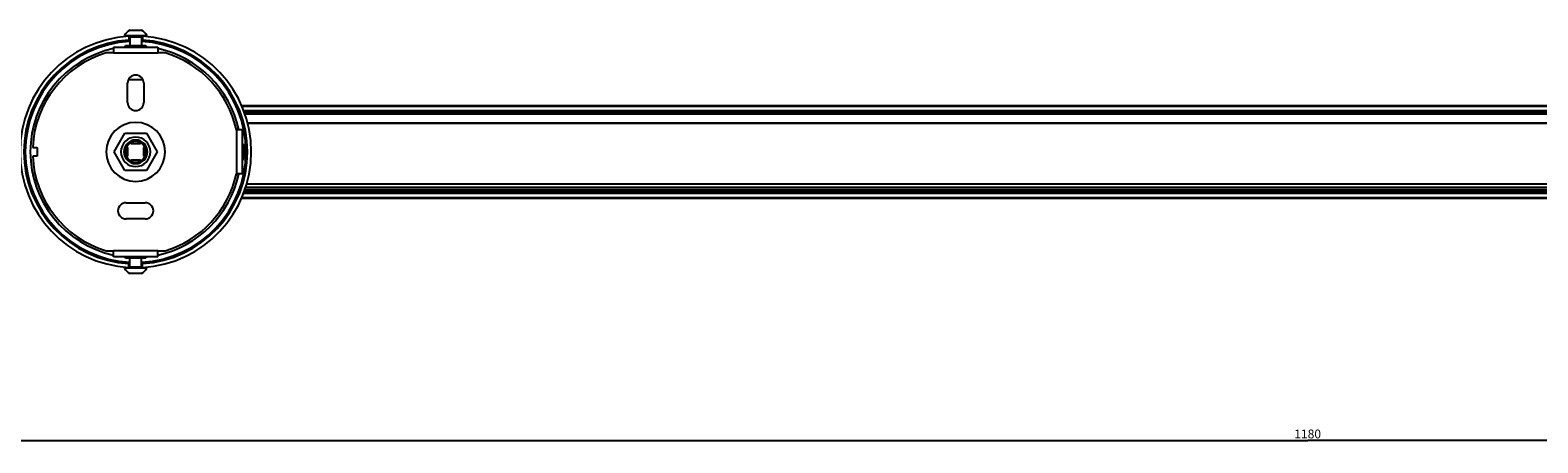
# Model space of a CAD drawing. Units: millimetres. Extents: x 0 to 3207, y 0 to 2500.
# Drawn here: x 679 to 1191, y 1056 to 1196 of the extents above; entities that cross this region are included whole.
import ezdxf

# ---------------------------------------------------------------- set-up
doc = ezdxf.new("R2010")
doc.units = ezdxf.units.MM
doc.header["$LTSCALE"] = 176
doc.layers.get('0').update_dxf_attribs({"linetype": 'CONTINUOUS'})
for name, color, linetype in [('02___PRT_ALL_AXES', 7, 'CONTINUOUS'), ('3_ALL_AXES', 7, 'CONTINUOUS'), ('7_ALL_FEATURES', 7, 'CONTINUOUS')]:
    doc.layers.add(name, color=color, linetype=linetype)
doc.styles.get("Standard").update_dxf_attribs({"font": 'arial.ttf'})
doc.dimstyles.new('DIMSTYLE_2', dxfattribs={"dimtxt": 3, "dimasz": 2.5, "dimexe": 0.75, "dimexo": 0.75, "dimgap": 0.75, "dimtad": 1, "dimtxsty": 'STANDARD', "dimblk": 'CLOSED', "dimblk1": 'CLOSED', "dimblk2": 'CLOSED', "dimcen": 0.09, "dimazin": 2, "dimtp": 1.2, "dimtm": 1.2, "dimtfac": 1, "dimtofl": 0, "dimtmove": 0, "dimatfit": 3, "dimldrblk": 'CLOSED', "dimfxl": 1, "dimtolj": 1, "dimarcsym": 0})

# ---------------------------------------------------------------- blocks, each defined once
blk = doc.blocks.new('_CLOSED')
at = {"color": 0, "linetype": 'ByBlock'}
for p, q in [((0, 0), (-1, 0.2)), ((-1, 0.2), (-1, -0.2)), ((-1, -0.2), (0, 0)), ((-1, 0), (0, 0))]:
    blk.add_line(p, q, dxfattribs=at)
blk = doc.blocks.new('*D4')
at = {"color": 2, "linetype": 'Continuous'}
for p, q in [((523.029525, 1087.595404), (523.029525, 1056.046914)), ((1703.029525, 1089.921385), (1703.029525, 1056.046914)), ((523.029525, 1056.796914), (1113.029525, 1056.796914)), ((1703.029525, 1056.796914), (1113.029525, 1056.796914))]:
    blk.add_line(p, q, dxfattribs=at)
at = {"color": 2, "linetype": 'Continuous', "xscale": 2.5, "yscale": 2.5, "zscale": 2.5, "rotation": 180}
blk.add_blockref('_CLOSED', (523.029525, 1056.796914), dxfattribs=at)
at = {"color": 2, "linetype": 'Continuous', "xscale": 2.5, "yscale": 2.5, "zscale": 2.5}
blk.add_blockref('_CLOSED', (1703.029525, 1056.796914), dxfattribs=at)
at = {"color": 2, "linetype": 'Continuous', "insert": (1113.029525, 1060.546914), "char_height": 3, "width": 9.32342, "attachment_point": 2, "line_spacing_factor": 0.9}
blk.add_mtext('1180', dxfattribs=at)

msp = doc.modelspace()

# ---------------------------------------------------------------- linework, layer by layer
at = {"layer": '02___PRT_ALL_AXES', "color": 7, "linetype": 'Continuous'}
for p, q in [((711.63, 1190.727), (711.63, 1190.227)), ((711.63, 1190.727), (713.03, 1190.727)), ((713.03, 1190.727), (713.13, 1190.727)), ((713.13, 1190.727), (717.13, 1190.727)), ((717.13, 1190.727), (717.23, 1190.727)), ((717.23, 1190.727), (718.63, 1190.727)), ((718.63, 1190.727), (718.63, 1190.227)), ((712.713, 1179.227), (713.53, 1179.227)), ((713.53, 1179.227), (716.73, 1179.227)), ((716.73, 1179.227), (717.546, 1179.227)), ((711.63, 1118.644), (711.63, 1119.144)), ((713.03, 1118.644), (711.63, 1118.644)), ((713.13, 1118.644), (713.03, 1118.644)), ((717.13, 1118.644), (713.13, 1118.644)), ((717.23, 1118.644), (717.13, 1118.644)), ((718.63, 1118.644), (717.23, 1118.644)), ((718.63, 1118.644), (718.63, 1119.144))]:
    msp.add_line(p, q, dxfattribs=at)
at = {"layer": '02___PRT_ALL_AXES', "color": 3, "linetype": 'Continuous'}
for p, q in [((712.38, 1171.435), (712.38, 1177.935)), ((717.88, 1177.935), (717.88, 1171.435)), ((711.88, 1137.435), (718.38, 1137.435)), ((718.38, 1131.935), (711.88, 1131.935))]:
    msp.add_line(p, q, dxfattribs=at)
for centre, radius, start, end in [((715.13, 1177.935), 2.75, 0, 180), ((715.13, 1171.435), 2.75, 180, 360), ((715.13, 1154.685), 10, 90, 270), ((715.13, 1154.685), 10, 270, 90), ((711.88, 1134.685), 2.75, 90, 270), ((718.38, 1134.685), 2.75, 270, 90)]:
    msp.add_arc(centre, radius, start, end, dxfattribs=at)
at = {"layer": '3_ALL_AXES', "color": 7, "linetype": 'Continuous'}
for p, q in [((711.33, 1194.107), (711.33, 1193.727)), ((711.33, 1194.107), (718.93, 1194.107)), ((712.83, 1193.727), (713.13, 1193.727)), ((713.13, 1193.727), (717.13, 1193.727)), ((713.165, 1195.927), (713.686, 1195.927)), ((713.686, 1195.927), (714.408, 1195.927)), ((714.408, 1195.927), (715.851, 1195.927)), ((715.851, 1195.927), (716.573, 1195.927)), ((716.573, 1195.927), (717.095, 1195.927)), ((717.13, 1193.727), (717.43, 1193.727)), ((718.93, 1194.107), (718.93, 1193.727)), ((749.817, 1162.335), (749.273, 1162.335)), ((749.817, 1162.185), (749.817, 1162.335)), ((751.317, 1157.185), (751.916, 1157.185)), ((751.916, 1152.185), (751.916, 1157.185)), ((751.317, 1152.185), (751.916, 1152.185)), ((749.817, 1147.035), (749.273, 1147.035)), ((749.817, 1147.035), (749.817, 1147.185)), ((711.33, 1115.264), (711.33, 1115.644)), ((718.93, 1115.264), (711.33, 1115.264)), ((713.13, 1115.644), (712.83, 1115.644)), ((717.13, 1115.644), (713.13, 1115.644)), ((713.686, 1113.444), (713.165, 1113.444)), ((714.408, 1113.444), (713.686, 1113.444)), ((715.851, 1113.444), (714.408, 1113.444)), ((716.573, 1113.444), (715.851, 1113.444)), ((717.095, 1113.444), (716.573, 1113.444)), ((717.43, 1115.644), (717.13, 1115.644)), ((718.93, 1115.264), (718.93, 1115.644))]:
    msp.add_line(p, q, dxfattribs=at)
for centre, radius, start, end in [((714.987, 1192.254), 4.1, 116.39303, 153.1367), ((715.272, 1192.254), 4.1, 26.8633, 63.60697), ((744.317, 1154.685), 8, 0, 18.20996), ((744.317, 1154.685), 8, 341.79004, 360), ((714.987, 1117.117), 4.1, 206.8633, 243.60697), ((715.272, 1117.117), 4.1, 296.39303, 333.1367)]:
    msp.add_arc(centre, radius, start, end, dxfattribs=at)
at = {"layer": '7_ALL_FEATURES', "color": 7, "linetype": 'Continuous'}
for p, q in [((712.83, 1193.868), (712.83, 1192.566)), ((713.13, 1193.727), (713.13, 1190.727)), ((717.13, 1193.727), (717.13, 1190.727)), ((717.43, 1193.868), (717.43, 1192.566)), ((712.83, 1192.566), (712.83, 1192.385)), ((717.43, 1192.431), (717.43, 1192.566)), ((722.837, 1191.63), (722.749, 1191.647)), ((723.83, 1191.44), (723.83, 1191.475)), ((750.996, 1170.435), (1703.03, 1170.435)), ((751.829, 1168.435), (1703.03, 1168.435)), ((752.141, 1167.685), (1631.03, 1167.685)), ((752.195, 1167.556), (1631.03, 1167.556)), ((1631.03, 1167.473), (752.23, 1167.473)), ((707.855, 1154.685), (711.492, 1160.985)), ((711.492, 1160.985), (718.767, 1160.985)), ((713.53, 1157.797), (713.53, 1157.798)), ((713.53, 1157.385), (713.53, 1157.797)), ((716.73, 1157.385), (713.53, 1157.385)), ((716.73, 1157.797), (716.73, 1157.798)), ((716.73, 1157.735), (716.73, 1157.797)), ((716.73, 1157.635), (716.73, 1157.735)), ((716.73, 1157.385), (716.73, 1157.635)), ((718.767, 1160.985), (722.404, 1154.685)), ((711.492, 1148.385), (707.855, 1154.685)), ((711.968, 1156.185), (711.967, 1156.185)), ((711.968, 1153.185), (711.967, 1153.185)), ((712.08, 1156.185), (711.968, 1156.185)), ((712.43, 1153.185), (711.968, 1153.185)), ((712.18, 1156.185), (712.08, 1156.185)), ((712.43, 1156.185), (712.18, 1156.185)), ((712.43, 1153.185), (712.43, 1156.185)), ((713.53, 1151.985), (716.73, 1151.985)), ((713.53, 1151.985), (713.53, 1151.735)), ((713.53, 1151.735), (713.53, 1151.635)), ((716.73, 1151.985), (716.73, 1151.574)), ((717.83, 1156.185), (718.08, 1156.185)), ((717.83, 1156.185), (717.83, 1153.185)), ((717.83, 1153.185), (718.291, 1153.185)), ((718.08, 1156.185), (718.18, 1156.185)), ((718.18, 1156.185), (718.291, 1156.185)), ((718.291, 1156.185), (718.292, 1156.185)), ((718.291, 1153.185), (718.292, 1153.185)), ((722.404, 1154.685), (718.767, 1148.385)), ((718.767, 1148.385), (711.492, 1148.385)), ((713.53, 1151.635), (713.53, 1151.574)), ((713.53, 1151.574), (713.53, 1151.573)), ((716.73, 1151.574), (716.73, 1151.573)), ((752.141, 1141.685), (1631.03, 1141.685)), ((1631.03, 1141.845), (752.207, 1141.845)), ((750.996, 1138.935), (1703.03, 1138.935)), ((751.829, 1140.935), (1703.03, 1140.935)), ((706.43, 1117.931), (706.43, 1117.896)), ((707.422, 1117.741), (707.51, 1117.724)), ((712.83, 1116.94), (712.83, 1116.805)), ((712.83, 1115.503), (712.83, 1116.805)), ((713.13, 1115.644), (713.13, 1118.644)), ((717.13, 1115.644), (717.13, 1118.644)), ((717.43, 1116.805), (717.43, 1116.986)), ((717.43, 1115.503), (717.43, 1116.805))]:
    msp.add_line(p, q, dxfattribs=at)
at = {"layer": '7_ALL_FEATURES', "color": 3, "linetype": 'Continuous'}
for p, q in [((707.63, 1188.227), (705.13, 1188.227)), ((707.63, 1190.227), (722.63, 1190.227)), ((707.63, 1190.227), (707.63, 1188.744)), ((707.63, 1188.744), (707.63, 1188.727)), ((707.63, 1188.727), (707.63, 1188.227)), ((722.63, 1190.227), (722.63, 1188.744)), ((722.63, 1188.744), (722.63, 1188.727)), ((722.63, 1188.727), (722.63, 1188.227)), ((725.13, 1188.227), (722.63, 1188.227)), ((749.817, 1162.185), (749.317, 1162.185)), ((749.834, 1162.185), (749.817, 1162.185)), ((751.317, 1162.185), (749.834, 1162.185)), ((751.317, 1162.185), (751.317, 1147.185)), ((680.162, 1156.185), (681.662, 1156.185)), ((681.662, 1153.185), (680.162, 1153.185)), ((681.662, 1156.185), (681.662, 1153.185)), ((749.817, 1147.185), (749.317, 1147.185)), ((749.834, 1147.185), (749.817, 1147.185)), ((751.317, 1147.185), (749.834, 1147.185)), ((705.13, 1121.144), (707.63, 1121.144)), ((707.63, 1120.644), (707.63, 1121.144)), ((722.63, 1121.144), (725.13, 1121.144)), ((722.63, 1120.644), (722.63, 1121.144)), ((707.63, 1120.627), (707.63, 1120.644)), ((707.63, 1119.144), (707.63, 1120.627)), ((722.63, 1119.144), (707.63, 1119.144)), ((722.63, 1120.627), (722.63, 1120.644)), ((722.63, 1119.144), (722.63, 1120.627))]:
    msp.add_line(p, q, dxfattribs=at)
at = {"layer": '7_ALL_FEATURES', "color": 9, "linetype": 'Continuous'}
for p, q in [((707.63, 1188.227), (722.63, 1188.227)), ((721.83, 1191.927), (721.83, 1191.821)), ((751.1, 1170.185), (1703.03, 1170.185)), ((751.725, 1168.685), (1703.03, 1168.685)), ((1677.53, 1168.185), (751.933, 1168.185)), ((1631.03, 1167.935), (752.037, 1167.935)), ((749.317, 1162.185), (749.317, 1147.185)), ((1631.03, 1164.43), (753.066, 1164.43)), ((1631.03, 1164.322), (753.095, 1164.322)), ((1631.03, 1142.626), (752.443, 1142.626)), ((1631.03, 1143.733), (752.741, 1143.733)), ((751.1, 1139.185), (1703.03, 1139.185)), ((751.725, 1140.685), (1703.03, 1140.685)), ((751.933, 1141.185), (1677.53, 1141.185)), ((1631.03, 1141.435), (752.037, 1141.435)), ((722.63, 1121.144), (707.63, 1121.144)), ((708.43, 1117.444), (708.43, 1117.55))]:
    msp.add_line(p, q, dxfattribs=at)
at = {"layer": '7_ALL_FEATURES', "color": 7, "linetype": 'Continuous'}
for centre, radius, start, end in [((715.13, 1154.685), 39.25, 93.35938, 266.64062), ((715.13, 1154.685), 39.035, 86.62195, 87.06516), ((715.13, 1154.685), 39.25, 273.35938, 86.64062), ((715.13, 1154.685), 37.95, 93.47462, 266.52538), ((715.13, 1154.685), 37.735, 86.58865, 86.96113), ((715.13, 1154.685), 37.735, 86.51652, 86.58865), ((715.13, 1154.685), 37.735, 83.46749, 86.51652), ((715.13, 1154.685), 37.95, 273.47462, 86.52538), ((715.13, 1154.685), 37.815, 83.47076, 86.51302), ((715.13, 1154.685), 37.735, 83.17983, 83.46749), ((715.13, 1154.685), 37.735, 79.77271, 83.17983), ((711.277, 1133.447), 59.321, 78.84926, 79.75342), ((715.13, 1154.685), 5, 0, 180), ((715.13, 1154.685), 4, 0, 180), ((715.13, 1154.685), 3.5, 0, 180), ((715.13, 1154.685), 5, 180, 360), ((715.13, 1154.685), 4, 180, 360), ((715.13, 1154.685), 3.5, 180, 360), ((718.982, 1175.924), 59.321, 258.84926, 259.75342), ((715.13, 1154.685), 37.735, 259.77271, 263.17983), ((715.13, 1154.685), 37.735, 263.17983, 263.46749), ((715.13, 1154.685), 37.815, 263.47076, 266.51302), ((715.13, 1154.685), 37.735, 263.46749, 266.51652), ((715.13, 1154.685), 37.735, 266.51652, 266.58865), ((715.13, 1154.685), 37.735, 266.58865, 266.96113), ((715.13, 1154.685), 39.035, 266.62196, 267.06516)]:
    msp.add_arc(centre, radius, start, end, dxfattribs=at)
at = {"layer": '7_ALL_FEATURES', "color": 9, "linetype": 'Continuous'}
for radius, start, end in [(37.478, 93.06448, 266.93552), (35.778, 102.11695, 257.88305), (35.778, 95.62373, 96.3023), (37.478, 273.06448, 86.93552), (35.778, 83.69771, 84.37627), (35.778, 12.1883, 77.88305), (35.778, 12.11715, 12.1883), (35.778, 282.11695, 347.8117), (35.778, 347.8117, 347.88285), (35.778, 263.69771, 264.37627), (35.778, 275.62373, 276.3023)]:
    msp.add_arc((715.13, 1154.685), radius, start, end, dxfattribs=at)
at = {"layer": '7_ALL_FEATURES', "color": 3, "linetype": 'Continuous'}
for start, end in [(106.60155, 177.54371), (12.37363, 73.39845), (182.45629, 253.39845), (286.60155, 347.62637)]:
    msp.add_arc((715.13, 1154.685), 35, start, end, dxfattribs=at)
at = {"layer": '7_ALL_FEATURES', "color": 7, "linetype": 'Continuous'}
for points, knots in [([(712.83, 1193.688), (712.83, 1193.682), (712.869, 1193.688), (712.912, 1193.679), (713.012, 1193.685), (713.083, 1193.685), (713.125, 1193.686)], [0, 0, 0, 0, 0.0651711, 0.2556885, 0.5693572, 1, 1, 1, 1]), ([(713.124, 1192.384), (713.082, 1192.383), (713.011, 1192.383), (712.911, 1192.377), (712.869, 1192.386), (712.83, 1192.379), (712.83, 1192.385)], [0, 0, 0, 0, 0.4306783, 0.7443513, 0.9348521, 1, 1, 1, 1]), ([(719.43, 1192.256), (719.911, 1192.219), (721.027, 1192.075), (722.135, 1191.878), (722.763, 1191.742)], [0, 0, 0, 0, 0.4289542, 1, 1, 1, 1]), ([(722.763, 1191.742), (722.909, 1191.711), (723.116, 1191.665), (723.374, 1191.602), (723.53, 1191.564), (723.651, 1191.53), (723.748, 1191.508), (723.792, 1191.485), (723.83, 1191.482), (723.83, 1191.475)], [0, 0, 0, 0, 0.4069692, 0.5786244, 0.7245594, 0.841863, 0.9279838, 0.9810262, 1, 1, 1, 1]), ([(723.564, 1191.484), (723.515, 1191.494), (723.273, 1191.542), (723.031, 1191.591), (722.837, 1191.63)], [0, 0, 0, 0, 0.1992955, 1, 1, 1, 1]), ([(723.764, 1191.446), (723.751, 1191.448), (723.684, 1191.46), (723.618, 1191.473), (723.564, 1191.484)], [0, 0, 0, 0, 0.1889635, 1, 1, 1, 1]), ([(723.83, 1191.44), (723.83, 1191.434), (723.794, 1191.446), (723.78, 1191.444), (723.764, 1191.446)], [0, 0, 0, 0, 0.2497679, 1, 1, 1, 1]), ([(706.43, 1117.931), (706.43, 1117.937), (706.466, 1117.925), (706.479, 1117.927), (706.495, 1117.925)], [0, 0, 0, 0, 0.2497679, 1, 1, 1, 1]), ([(707.496, 1117.629), (707.35, 1117.66), (707.143, 1117.706), (706.885, 1117.769), (706.729, 1117.807), (706.608, 1117.841), (706.511, 1117.863), (706.467, 1117.886), (706.43, 1117.889), (706.43, 1117.896)], [0, 0, 0, 0, 0.4069692, 0.5786244, 0.7245594, 0.841863, 0.9279838, 0.9810262, 1, 1, 1, 1]), ([(706.495, 1117.925), (706.508, 1117.923), (706.575, 1117.911), (706.641, 1117.898), (706.695, 1117.887)], [0, 0, 0, 0, 0.1889635, 1, 1, 1, 1]), ([(706.695, 1117.887), (706.744, 1117.877), (706.986, 1117.829), (707.228, 1117.78), (707.422, 1117.741)], [0, 0, 0, 0, 0.1992955, 1, 1, 1, 1]), ([(710.83, 1117.115), (710.348, 1117.152), (709.232, 1117.296), (708.124, 1117.493), (707.496, 1117.629)], [0, 0, 0, 0, 0.4289542, 1, 1, 1, 1]), ([(717.135, 1116.987), (717.177, 1116.988), (717.248, 1116.988), (717.348, 1116.994), (717.39, 1116.985), (717.43, 1116.992), (717.43, 1116.986)], [0, 0, 0, 0, 0.4306783, 0.7443513, 0.9348521, 1, 1, 1, 1]), ([(717.43, 1115.683), (717.43, 1115.689), (717.39, 1115.683), (717.347, 1115.692), (717.247, 1115.686), (717.176, 1115.686), (717.134, 1115.685)], [0, 0, 0, 0, 0.0651711, 0.2556885, 0.5693572, 1, 1, 1, 1])]:
    msp.add_open_spline(points, degree=3, knots=knots, dxfattribs=at)

# ---------------------------------------------------------------- dimensions: what is measured, and where the dimension line sits
at = {"color": 2, "linetype": 'Continuous'}
dim = msp.add_linear_dim(base=(1703.03, 1056.797), p1=(523.03, 1088.345), p2=(1703.03, 1090.671), dimstyle='DIMSTYLE_2', dxfattribs=at)
dim.commit()
dim.dimension.update_dxf_attribs({"geometry": '*D4', "text_midpoint": (1113.156, 1056.797), "dimtype": 160})

doc.saveas('drawing.dxf')
